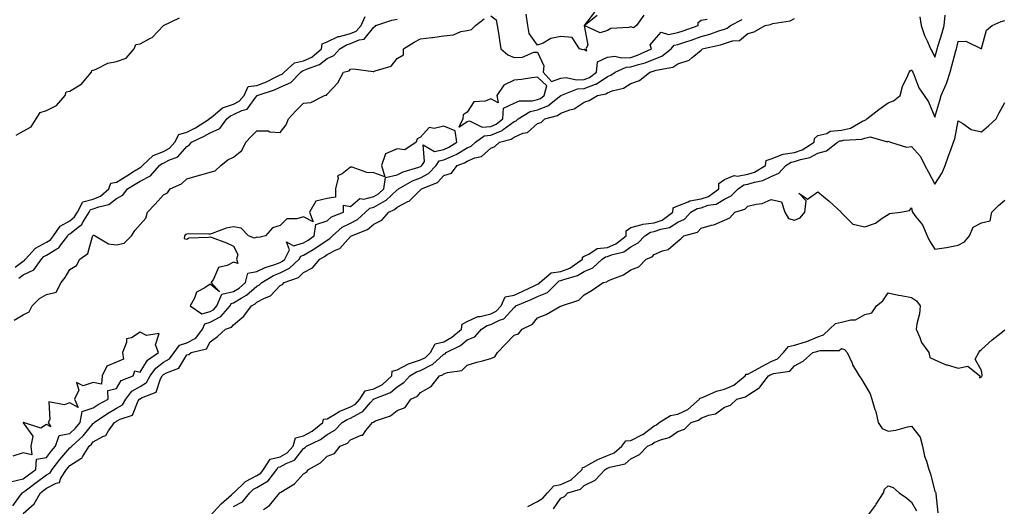
# Model space of a CAD drawing. Units: inches. Extents: x 934163 to 936803, y 7374458 to 7377098.
# Drawn here: x 934377 to 934798, y 7375636 to 7375844 of the extents above; entities that cross this region are included whole.
import ezdxf

# ---------------------------------------------------------------- set-up
doc = ezdxf.new("R2010")
doc.units = ezdxf.units.IN
doc.header["$MEASUREMENT"] = 0
doc.layers.add('Contour_93417374', color=7, linetype='Continuous', true_color=0x9009f9)

msp = doc.modelspace()

# ---------------------------------------------------------------- linework, layer by layer
at = {"layer": 'Contour_93417374'}
for points in [[(934622.42, 7375847.55, 3359), (934618.05, 7375841.92, 3359), (934619.62, 7375833.49, 3359), (934618.74, 7375831.92, 3359), (934619.11, 7375830.86, 3359), (934618.05, 7375831.55, 3359), (934617.61, 7375831.48, 3359), (934616.1, 7375831.92, 3359), (934612.86, 7375836.73, 3359), (934608.05, 7375837.16, 3359), (934603.75, 7375836.22, 3359), (934600.49, 7375834.36, 3359), (934598.05, 7375833.39, 3359), (934594.53, 7375838.4, 3359), (934593.93, 7375841.92, 3359), (934593.26, 7375846.72, 3359)], [(934373.61, 7375636.36, 3358), (934376.96, 7375640.83, 3358), (934377.81, 7375641.92, 3358), (934377.87, 7375642.1, 3358), (934378.05, 7375642.15, 3358), (934378.94, 7375642.81, 3358), (934383.65, 7375646.32, 3358), (934388.05, 7375649.61, 3358), (934389.56, 7375650.41, 3358), (934390.52, 7375651.92, 3358), (934393.78, 7375656.19, 3358), (934398.05, 7375661.15, 3358), (934398.52, 7375661.45, 3358), (934398.83, 7375661.92, 3358), (934403.67, 7375666.3, 3358), (934408.05, 7375671.52, 3358), (934408.31, 7375671.66, 3358), (934408.49, 7375671.92, 3358), (934414.09, 7375675.87, 3358), (934418.05, 7375678.07, 3358), (934420.49, 7375679.48, 3358), (934422.04, 7375681.92, 3358), (934424.59, 7375685.38, 3358), (934428.05, 7375687.42, 3358), (934430.81, 7375689.16, 3358), (934432.42, 7375691.92, 3358), (934434.78, 7375695.19, 3358), (934438.05, 7375697.73, 3358), (934440.7, 7375699.27, 3358), (934442.65, 7375701.92, 3358), (934444.88, 7375705.09, 3358), (934448.05, 7375706.01, 3358), (934451.94, 7375708.03, 3358), (934454.74, 7375711.92, 3358), (934455.74, 7375714.23, 3358), (934458.05, 7375714.97, 3358), (934462.62, 7375717.35, 3358), (934466.58, 7375721.92, 3358), (934467.02, 7375722.95, 3358), (934468.05, 7375723.18, 3358), (934471.29, 7375725.16, 3358), (934473.57, 7375726.4, 3358), (934478.05, 7375730.28, 3358), (934479.12, 7375730.85, 3358), (934480.15, 7375731.92, 3358), (934485.12, 7375734.85, 3358), (934488.05, 7375735.97, 3358), (934492.01, 7375737.96, 3358), (934496.17, 7375741.92, 3358), (934496.8, 7375743.17, 3358), (934498.05, 7375743.55, 3358), (934502.17, 7375746.04, 3358), (934503.29, 7375746.68, 3358), (934508.05, 7375750.02, 3358), (934509.3, 7375750.67, 3358), (934510.43, 7375751.92, 3358), (934514.47, 7375755.5, 3358), (934518.05, 7375757.32, 3358), (934521.1, 7375758.87, 3358), (934524.44, 7375761.92, 3358), (934526.32, 7375763.65, 3358), (934528.05, 7375764.08, 3358), (934533.05, 7375766.92, 3358), (934533.17, 7375767.04, 3358), (934538.05, 7375771.49, 3358), (934538.34, 7375771.63, 3358), (934538.62, 7375771.92, 3358), (934544.62, 7375775.35, 3358), (934548.05, 7375776.64, 3358), (934551.45, 7375778.52, 3358), (934554.67, 7375781.92, 3358), (934556.04, 7375783.93, 3358), (934558.05, 7375784.37, 3358), (934562.54, 7375786.41, 3358), (934563.27, 7375786.69, 3358), (934568.05, 7375789.52, 3358), (934569.73, 7375790.23, 3358), (934571.51, 7375791.92, 3358), (934575.29, 7375794.68, 3358), (934578.05, 7375794.89, 3358), (934583.01, 7375796.96, 3358), (934583.46, 7375797.33, 3358), (934588.05, 7375800.72, 3358), (934588.9, 7375801.07, 3358), (934589.81, 7375801.92, 3358), (934594.96, 7375805.01, 3358), (934598.05, 7375805.73, 3358), (934602.44, 7375807.53, 3358), (934608.04, 7375811.91, 3358), (934608.05, 7375811.92, 3358), (934615.22, 7375814.75, 3358), (934618.05, 7375814.94, 3358), (934622.86, 7375816.73, 3358), (934623.18, 7375816.79, 3358), (934628.05, 7375820.07, 3358), (934629.38, 7375820.59, 3358), (934631.29, 7375821.92, 3358), (934635.95, 7375824.02, 3358), (934638.05, 7375824.15, 3358), (934641.35, 7375825.22, 3358), (934644.08, 7375825.89, 3358), (934648.05, 7375827.5, 3358), (934651.27, 7375828.7, 3358), (934655.21, 7375831.92, 3358), (934656.59, 7375833.38, 3358), (934658.05, 7375833.69, 3358), (934660.73, 7375834.6, 3358), (934664.23, 7375835.74, 3358), (934668.05, 7375837.08, 3358), (934671.84, 7375838.13, 3358), (934675.7, 7375839.57, 3358), (934678.05, 7375840.32, 3358), (934679.25, 7375840.72, 3358), (934680.57, 7375841.92, 3358), (934685.58, 7375844.39, 3358)], [(934374.27, 7375715.7, 3359), (934378.05, 7375718.07, 3359), (934380.65, 7375719.32, 3359), (934381.98, 7375721.92, 3359), (934385, 7375724.97, 3359), (934388.05, 7375726.73, 3359), (934392.24, 7375727.73, 3359), (934394.33, 7375731.92, 3359), (934396.01, 7375733.96, 3359), (934398.05, 7375737.43, 3359), (934400.86, 7375739.11, 3359), (934402.29, 7375741.92, 3359), (934405.69, 7375744.28, 3359), (934407.7, 7375751.58, 3359), (934407.88, 7375751.92, 3359), (934407.98, 7375751.99, 3359), (934408.05, 7375752.14, 3359), (934408.31, 7375752.18, 3359), (934408.86, 7375751.92, 3359), (934414.51, 7375748.38, 3359), (934418.05, 7375747.94, 3359), (934421.25, 7375748.72, 3359), (934424.48, 7375751.92, 3359), (934425.78, 7375754.19, 3359), (934428.05, 7375756.72, 3359), (934430.57, 7375759.4, 3359), (934431.2, 7375761.92, 3359), (934434.59, 7375765.38, 3359), (934438.05, 7375769.37, 3359), (934439.76, 7375770.21, 3359), (934440.97, 7375771.92, 3359), (934445.83, 7375774.14, 3359), (934448.05, 7375776.28, 3359), (934452.51, 7375777.46, 3359), (934454.11, 7375777.98, 3359), (934458.05, 7375779.12, 3359), (934460.27, 7375779.7, 3359), (934462.67, 7375781.92, 3359), (934465.67, 7375784.3, 3359), (934468.05, 7375785.55, 3359), (934471.59, 7375788.38, 3359), (934473.37, 7375791.92, 3359), (934475.66, 7375794.31, 3359), (934478.05, 7375796.81, 3359), (934482.84, 7375796.71, 3359), (934483.62, 7375796.35, 3359), (934488.05, 7375796.09, 3359), (934490.56, 7375799.41, 3359), (934491.52, 7375801.92, 3359), (934494.67, 7375805.3, 3359), (934498.05, 7375808.59, 3359), (934501.09, 7375808.88, 3359), (934506.99, 7375811.92, 3359), (934507.87, 7375812.1, 3359), (934508.05, 7375812.5, 3359), (934512.62, 7375817.35, 3359), (934515.12, 7375821.92, 3359), (934517.51, 7375822.46, 3359), (934518.05, 7375823.11, 3359), (934519.43, 7375823.3, 3359), (934527.84, 7375822.13, 3359), (934528.05, 7375822.19, 3359), (934528.59, 7375822.46, 3359), (934535.5, 7375824.47, 3359), (934538.05, 7375827.68, 3359), (934540.73, 7375829.24, 3359), (934540.73, 7375831.92, 3359), (934545.28, 7375834.69, 3359), (934548.05, 7375836.19, 3359), (934552.88, 7375836.76, 3359), (934553.19, 7375836.78, 3359), (934558.05, 7375837.39, 3359), (934562.14, 7375837.83, 3359), (934565.35, 7375839.22, 3359), (934568.05, 7375839.74, 3359), (934569.85, 7375840.12, 3359), (934571.57, 7375841.92, 3359), (934575.29, 7375844.68, 3359)], [(934374.6, 7375738.47, 3361), (934378.05, 7375741.07, 3361), (934378.62, 7375741.35, 3361), (934379.04, 7375741.92, 3361), (934383.37, 7375746.6, 3361), (934388.05, 7375749.17, 3361), (934389.76, 7375750.21, 3361), (934391.08, 7375751.92, 3361), (934393.96, 7375756.01, 3361), (934398.05, 7375758.34, 3361), (934400.04, 7375759.93, 3361), (934401.28, 7375761.92, 3361), (934403.58, 7375766.4, 3361), (934408.05, 7375767.58, 3361), (934411.14, 7375768.83, 3361), (934414.76, 7375771.92, 3361), (934415.55, 7375774.42, 3361), (934418.05, 7375774.77, 3361), (934422.46, 7375777.5, 3361), (934425.75, 7375779.62, 3361), (934428.05, 7375781.09, 3361), (934428.61, 7375781.37, 3361), (934429.09, 7375781.92, 3361), (934433.68, 7375786.29, 3361), (934438.05, 7375787.93, 3361), (934440.65, 7375789.32, 3361), (934442.99, 7375791.92, 3361), (934444.72, 7375795.25, 3361), (934448.05, 7375796.21, 3361), (934451.84, 7375798.12, 3361), (934457.83, 7375801.92, 3361), (934457.83, 7375802.14, 3361), (934458.05, 7375802.19, 3361), (934459.25, 7375803.12, 3361), (934463.32, 7375806.65, 3361), (934468.05, 7375808.23, 3361), (934470.51, 7375809.46, 3361), (934472.58, 7375811.92, 3361), (934474.27, 7375815.7, 3361), (934478.05, 7375816.19, 3361), (934482.18, 7375817.79, 3361), (934485.76, 7375819.63, 3361), (934488.05, 7375820.7, 3361), (934488.91, 7375821.06, 3361), (934489.73, 7375821.92, 3361), (934494.09, 7375825.88, 3361), (934498.05, 7375826.67, 3361), (934501.6, 7375828.37, 3361), (934505.75, 7375831.92, 3361), (934505.96, 7375834.01, 3361), (934508.05, 7375834.91, 3361), (934512.81, 7375837.16, 3361), (934513.32, 7375837.19, 3361), (934518.05, 7375838.43, 3361), (934520.5, 7375839.47, 3361), (934522.68, 7375841.92, 3361), (934524.3, 7375845.67, 3361)], [(934375.06, 7375794.91, 3362), (934378.05, 7375796.64, 3362), (934381.47, 7375798.5, 3362), (934383.62, 7375801.92, 3362), (934385.33, 7375804.64, 3362), (934388.05, 7375805.54, 3362), (934392.32, 7375807.65, 3362), (934396.05, 7375811.92, 3362), (934396.47, 7375813.49, 3362), (934398.05, 7375813.7, 3362), (934402.87, 7375816.74, 3362), (934403.11, 7375816.86, 3362), (934403.48, 7375817.36, 3362), (934407.28, 7375821.92, 3362), (934407.38, 7375822.59, 3362), (934408.05, 7375822.75, 3362), (934409.29, 7375823.15, 3362), (934414.28, 7375825.69, 3362), (934418.05, 7375826.39, 3362), (934422.09, 7375827.88, 3362), (934425.58, 7375831.92, 3362), (934426.32, 7375833.65, 3362), (934428.05, 7375833.99, 3362), (934432.53, 7375836.4, 3362), (934433.28, 7375836.69, 3362), (934438.05, 7375841.92, 3362), (934444.9, 7375845.07, 3362)], [(934376.21, 7375733.75, 3360), (934378.05, 7375735.14, 3360), (934382.61, 7375737.36, 3360), (934385.9, 7375741.92, 3360), (934386.93, 7375743.04, 3360), (934388.05, 7375743.65, 3360), (934392.45, 7375746.33, 3360), (934393.28, 7375746.69, 3360), (934394.17, 7375748.04, 3360), (934397.16, 7375751.92, 3360), (934397.53, 7375752.44, 3360), (934398.05, 7375752.74, 3360), (934402.1, 7375755.97, 3360), (934403.22, 7375756.76, 3360), (934403.51, 7375757.38, 3360), (934406.33, 7375761.92, 3360), (934406.91, 7375763.06, 3360), (934408.05, 7375763.36, 3360), (934410.47, 7375764.33, 3360), (934414.71, 7375765.25, 3360), (934418.05, 7375767.86, 3360), (934420.75, 7375769.22, 3360), (934422.72, 7375771.92, 3360), (934426.02, 7375773.95, 3360), (934428.05, 7375775.24, 3360), (934432.49, 7375777.48, 3360), (934436.43, 7375781.92, 3360), (934437.26, 7375782.71, 3360), (934438.05, 7375783.01, 3360), (934440.4, 7375784.28, 3360), (934444.28, 7375785.69, 3360), (934448.05, 7375790.11, 3360), (934449.25, 7375790.72, 3360), (934450.1, 7375791.92, 3360), (934455.54, 7375794.43, 3360), (934458.05, 7375795.94, 3360), (934462.15, 7375797.82, 3360), (934465.17, 7375801.92, 3360), (934466.71, 7375803.26, 3360), (934468.05, 7375803.7, 3360), (934471.62, 7375805.49, 3360), (934473.88, 7375806.09, 3360), (934478.05, 7375811.77, 3360), (934478.15, 7375811.82, 3360), (934478.22, 7375811.92, 3360), (934485.62, 7375814.35, 3360), (934488.05, 7375815.48, 3360), (934492.57, 7375817.4, 3360), (934496.88, 7375821.92, 3360), (934497.49, 7375822.48, 3360), (934498.05, 7375822.59, 3360), (934499.33, 7375823.21, 3360), (934504.86, 7375825.11, 3360), (934508.05, 7375827.69, 3360), (934510.95, 7375829.03, 3360), (934513.56, 7375831.92, 3360), (934516.33, 7375833.64, 3360), (934518.05, 7375834.1, 3360), (934521.82, 7375835.69, 3360), (934523.98, 7375835.99, 3360), (934528.05, 7375841.07, 3360), (934528.58, 7375841.4, 3360), (934528.96, 7375841.92, 3360), (934535.79, 7375844.18, 3360), (934538.05, 7375844.55, 3360)], [(934378.05, 7375633.01, 3357), (934382.81, 7375637.17, 3357), (934385.47, 7375641.92, 3357), (934386.95, 7375643.02, 3357), (934388.05, 7375643.85, 3357), (934392.19, 7375646.06, 3357), (934393.61, 7375646.36, 3357), (934394.22, 7375648.09, 3357), (934396.65, 7375651.92, 3357), (934397.26, 7375652.71, 3357), (934398.05, 7375653.63, 3357), (934402.7, 7375656.57, 3357), (934403.19, 7375656.78, 3357), (934403.4, 7375657.27, 3357), (934406.36, 7375661.92, 3357), (934407.24, 7375662.72, 3357), (934408.05, 7375663.68, 3357), (934412.14, 7375666.01, 3357), (934413.49, 7375666.48, 3357), (934414.6, 7375668.47, 3357), (934417.09, 7375671.92, 3357), (934417.65, 7375672.32, 3357), (934418.05, 7375672.54, 3357), (934419.51, 7375673.38, 3357), (934424.89, 7375675.09, 3357), (934427.33, 7375681.2, 3357), (934427.79, 7375681.92, 3357), (934427.9, 7375682.07, 3357), (934428.05, 7375682.16, 3357), (934428.69, 7375682.56, 3357), (934434.99, 7375684.98, 3357), (934436.8, 7375690.67, 3357), (934437.53, 7375691.92, 3357), (934437.75, 7375692.22, 3357), (934438.05, 7375692.46, 3357), (934439.34, 7375693.21, 3357), (934444.71, 7375695.26, 3357), (934448.05, 7375700.88, 3357), (934448.87, 7375701.1, 3357), (934449.99, 7375701.92, 3357), (934456.47, 7375703.49, 3357), (934458.05, 7375706.53, 3357), (934461.17, 7375708.8, 3357), (934464.69, 7375711.92, 3357), (934467.23, 7375712.74, 3357), (934468.05, 7375713.77, 3357), (934472.52, 7375717.45, 3357), (934475.75, 7375721.92, 3357), (934477.24, 7375722.73, 3357), (934478.05, 7375723.43, 3357), (934481.3, 7375725.17, 3357), (934483.83, 7375726.14, 3357), (934488.05, 7375730.57, 3357), (934488.95, 7375731.02, 3357), (934489.71, 7375731.92, 3357), (934495.89, 7375734.09, 3357), (934498.05, 7375736.1, 3357), (934501.85, 7375738.12, 3357), (934505, 7375741.92, 3357), (934506.94, 7375743.03, 3357), (934508.05, 7375743.81, 3357), (934511.97, 7375745.84, 3357), (934513.59, 7375746.38, 3357), (934518.05, 7375751.6, 3357), (934518.26, 7375751.71, 3357), (934518.47, 7375751.92, 3357), (934525.43, 7375754.54, 3357), (934528.05, 7375756.84, 3357), (934531.45, 7375758.52, 3357), (934534.44, 7375761.92, 3357), (934536.9, 7375763.07, 3357), (934538.05, 7375764.12, 3357), (934542.63, 7375766.5, 3357), (934543.25, 7375766.72, 3357), (934548.05, 7375771.58, 3357), (934548.27, 7375771.7, 3357), (934548.43, 7375771.92, 3357), (934555.27, 7375774.7, 3357), (934558.05, 7375777.72, 3357), (934561.32, 7375778.65, 3357), (934563.77, 7375781.92, 3357), (934566.86, 7375783.11, 3357), (934568.05, 7375783.81, 3357), (934571.32, 7375785.19, 3357), (934574.19, 7375785.78, 3357), (934578.05, 7375789.35, 3357), (934579.9, 7375790.07, 3357), (934581.82, 7375791.92, 3357), (934586.77, 7375793.2, 3357), (934588.05, 7375794.14, 3357), (934591.84, 7375795.71, 3357), (934593.86, 7375796.11, 3357), (934598.05, 7375799.9, 3357), (934599.66, 7375800.31, 3357), (934601.19, 7375801.92, 3357), (934606.67, 7375803.3, 3357), (934608.05, 7375804.27, 3357), (934611.91, 7375805.78, 3357), (934613.76, 7375806.21, 3357), (934618.05, 7375809.06, 3357), (934620.17, 7375809.8, 3357), (934623.7, 7375811.92, 3357), (934627.35, 7375812.63, 3357), (934628.05, 7375813.1, 3357), (934629.97, 7375813.84, 3357), (934634.91, 7375815.06, 3357), (934638.05, 7375816.98, 3357), (934641.7, 7375818.27, 3357), (934646.15, 7375821.92, 3357), (934647.67, 7375822.3, 3357), (934648.05, 7375822.45, 3357), (934648.89, 7375822.76, 3357), (934655.99, 7375823.97, 3357), (934658.05, 7375825.47, 3357), (934663, 7375826.97, 3357), (934664.31, 7375828.18, 3357), (934668.05, 7375831.34, 3357), (934668.34, 7375831.63, 3357), (934668.59, 7375831.92, 3357), (934676.34, 7375833.63, 3357), (934678.05, 7375834.18, 3357), (934681.43, 7375835.3, 3357), (934684.55, 7375835.42, 3357), (934688.05, 7375838.36, 3357), (934690.78, 7375839.19, 3357), (934695.53, 7375841.92, 3357), (934697.73, 7375842.24, 3357), (934698.05, 7375842.41, 3357), (934698.78, 7375842.65, 3357), (934706.17, 7375843.8, 3357), (934708.05, 7375844.81, 3357)], [(934458.05, 7375632.04, 3356), (934462.78, 7375637.2, 3356), (934467.21, 7375641.07, 3356), (934468.05, 7375641.82, 3356), (934468.11, 7375641.86, 3356), (934468.16, 7375641.92, 3356), (934473.19, 7375646.78, 3356), (934478.05, 7375649.31, 3356), (934479.68, 7375650.29, 3356), (934480.92, 7375651.92, 3356), (934483.72, 7375656.24, 3356), (934488.05, 7375657.29, 3356), (934491.02, 7375658.95, 3356), (934493.54, 7375661.92, 3356), (934494.52, 7375665.44, 3356), (934498.05, 7375666.33, 3356), (934501.66, 7375668.31, 3356), (934506.32, 7375671.92, 3356), (934506.61, 7375673.36, 3356), (934508.05, 7375673.55, 3356), (934511.96, 7375675.82, 3356), (934513.27, 7375676.7, 3356), (934518.05, 7375678.62, 3356), (934520.17, 7375679.8, 3356), (934522.09, 7375681.92, 3356), (934524.38, 7375685.59, 3356), (934528.05, 7375686.34, 3356), (934531.74, 7375688.23, 3356), (934535.8, 7375691.92, 3356), (934535.96, 7375694.01, 3356), (934538.05, 7375694.58, 3356), (934542.86, 7375697.1, 3356), (934543.32, 7375697.19, 3356), (934548.05, 7375698.77, 3356), (934550.15, 7375699.81, 3356), (934552.38, 7375701.92, 3356), (934554.36, 7375705.61, 3356), (934558.05, 7375706.51, 3356), (934561.5, 7375708.47, 3356), (934565.57, 7375711.92, 3356), (934565.89, 7375714.08, 3356), (934568.05, 7375715.23, 3356), (934572.58, 7375717.39, 3356), (934573.5, 7375717.38, 3356), (934578.05, 7375718.45, 3356), (934580.37, 7375719.6, 3356), (934582.52, 7375721.92, 3356), (934584.22, 7375725.75, 3356), (934588.05, 7375726.5, 3356), (934591.82, 7375728.15, 3356), (934596.61, 7375730.48, 3356), (934598.05, 7375731.16, 3356), (934598.59, 7375731.38, 3356), (934599.13, 7375731.92, 3356), (934603.93, 7375736.04, 3356), (934608.05, 7375736.53, 3356), (934611.89, 7375738.08, 3356), (934617.4, 7375741.92, 3356), (934617.3, 7375742.67, 3356), (934618.05, 7375743.2, 3356), (934620.07, 7375743.94, 3356), (934623.56, 7375746.41, 3356), (934628.05, 7375746.91, 3356), (934631.6, 7375748.37, 3356), (934636.04, 7375751.92, 3356), (934635.99, 7375753.98, 3356), (934638.05, 7375755.4, 3356), (934642.89, 7375756.77, 3356), (934643.08, 7375756.88, 3356), (934648.05, 7375757.36, 3356), (934651.37, 7375758.6, 3356), (934655.94, 7375761.92, 3356), (934656.13, 7375763.84, 3356), (934658.05, 7375764.63, 3356), (934662.49, 7375766.36, 3356), (934663.18, 7375766.79, 3356), (934668.05, 7375767.65, 3356), (934671.23, 7375768.74, 3356), (934675.66, 7375771.92, 3356), (934675.69, 7375774.29, 3356), (934678.05, 7375775.91, 3356), (934682.25, 7375777.72, 3356), (934683.57, 7375777.44, 3356), (934688.05, 7375778.18, 3356), (934690.88, 7375779.09, 3356), (934695.55, 7375781.92, 3356), (934695.92, 7375784.05, 3356), (934698.05, 7375784.87, 3356), (934702.74, 7375786.61, 3356), (934703.12, 7375786.85, 3356), (934708.05, 7375787.58, 3356), (934711.27, 7375788.7, 3356), (934716.4, 7375791.92, 3356), (934716.53, 7375793.44, 3356), (934718.05, 7375794.77, 3356), (934721.81, 7375795.68, 3356), (934723.34, 7375796.63, 3356), (934728.05, 7375797.01, 3356), (934731.98, 7375797.99, 3356), (934737.1, 7375800.97, 3356), (934738.05, 7375801.38, 3356), (934738.49, 7375801.48, 3356), (934738.95, 7375801.92, 3356), (934744.12, 7375805.85, 3356), (934748.05, 7375808.79, 3356), (934750.42, 7375809.55, 3356), (934753.19, 7375811.92, 3356), (934754.27, 7375815.7, 3356), (934756.52, 7375820.39, 3356), (934757.11, 7375821.92, 3356), (934757.54, 7375822.43, 3356), (934758.05, 7375822.86, 3356), (934758.41, 7375822.28, 3356), (934758.58, 7375821.92, 3356), (934759.07, 7375820.9, 3356), (934761.27, 7375815.14, 3356), (934763.55, 7375811.92, 3356), (934765.3, 7375809.17, 3356), (934768.05, 7375802.6, 3356), (934770.13, 7375809.83, 3356), (934770.82, 7375811.92, 3356), (934772.84, 7375816.72, 3356), (934772.98, 7375816.99, 3356), (934774.56, 7375821.92, 3356), (934775.33, 7375824.64, 3356), (934777.08, 7375830.95, 3356), (934777.35, 7375831.92, 3356), (934777.5, 7375832.47, 3356), (934778.05, 7375835, 3356), (934781.33, 7375835.2, 3356), (934787.99, 7375831.92, 3356), (934788.05, 7375831.91, 3356), (934788.07, 7375831.94, 3356), (934790.09, 7375839.88, 3356), (934792.54, 7375841.92, 3356), (934796.41, 7375843.56, 3356), (934798.05, 7375843.95, 3356)], [(934578.05, 7375846.02, 3359), (934580.42, 7375844.29, 3359), (934580.86, 7375841.92, 3359), (934581.36, 7375838.61, 3359), (934581.76, 7375835.63, 3359), (934582.34, 7375831.92, 3359), (934585.41, 7375829.28, 3359), (934588.05, 7375828.2, 3359), (934591.72, 7375828.25, 3359), (934596.53, 7375830.4, 3359), (934598.05, 7375830.44, 3359), (934600.75, 7375824.62, 3359), (934600.47, 7375821.92, 3359), (934604.06, 7375817.93, 3359), (934608.05, 7375819.28, 3359), (934610.4, 7375819.57, 3359), (934614.71, 7375818.59, 3359), (934618.05, 7375818.8, 3359), (934620.32, 7375819.65, 3359), (934623.28, 7375821.92, 3359), (934623.72, 7375826.25, 3359), (934628.05, 7375828.32, 3359), (934631.22, 7375828.75, 3359), (934634.08, 7375827.95, 3359), (934638.05, 7375828.2, 3359), (934640.87, 7375829.11, 3359), (934646.86, 7375831.92, 3359), (934646.33, 7375833.64, 3359), (934648.05, 7375835.51, 3359), (934650.96, 7375839.01, 3359), (934654.09, 7375837.96, 3359), (934658.05, 7375838.8, 3359), (934660.38, 7375839.59, 3359), (934666.86, 7375841.92, 3359), (934666.83, 7375843.14, 3359), (934668.05, 7375844.15, 3359), (934670.65, 7375844.52, 3359)], [(934643.63, 7375846.34, 3359), (934640.38, 7375841.92, 3359), (934639.16, 7375840.81, 3359), (934638.05, 7375841.23, 3359), (934637.1, 7375840.97, 3359), (934629.46, 7375840.51, 3359), (934628.05, 7375839.77, 3359), (934624.92, 7375838.78, 3359), (934618.05, 7375841.92, 3359), (934623.66, 7375846.31, 3359)], [(934761.67, 7375845.54, 3357), (934762.21, 7375841.92, 3357), (934763.68, 7375837.55, 3357), (934764.92, 7375835.05, 3357), (934766.26, 7375831.92, 3357), (934766.91, 7375830.78, 3357), (934768.05, 7375828.24, 3357), (934768.87, 7375831.11, 3357), (934769.09, 7375831.92, 3357), (934769.49, 7375833.36, 3357), (934771.18, 7375838.78, 3357), (934771.98, 7375841.92, 3357), (934772.4, 7375846.26, 3357)], [(934468.05, 7375635.99, 3355), (934471.94, 7375638.03, 3355), (934475.06, 7375641.92, 3355), (934476.58, 7375643.39, 3355), (934478.05, 7375644.15, 3355), (934482.89, 7375647.08, 3355), (934486.57, 7375651.92, 3355), (934487.16, 7375652.82, 3355), (934488.05, 7375653.03, 3355), (934490.57, 7375654.44, 3355), (934494.15, 7375655.82, 3355), (934498.05, 7375660.86, 3355), (934498.7, 7375661.27, 3355), (934499.33, 7375661.92, 3355), (934505.22, 7375664.74, 3355), (934508.05, 7375666.83, 3355), (934511.34, 7375668.63, 3355), (934514.55, 7375671.92, 3355), (934516.66, 7375673.31, 3355), (934518.05, 7375673.87, 3355), (934522.45, 7375676.32, 3355), (934523.3, 7375676.67, 3355), (934526.61, 7375680.48, 3355), (934527.92, 7375681.92, 3355), (934527.97, 7375682, 3355), (934528.05, 7375682.02, 3355), (934528.25, 7375682.12, 3355), (934535.19, 7375684.78, 3355), (934538.05, 7375687.29, 3355), (934540.94, 7375689.03, 3355), (934543.49, 7375691.92, 3355), (934546.29, 7375693.68, 3355), (934548.05, 7375694.27, 3355), (934552.71, 7375696.59, 3355), (934553.22, 7375696.76, 3355), (934558.05, 7375701.23, 3355), (934558.55, 7375701.42, 3355), (934559.04, 7375701.92, 3355), (934565.09, 7375704.88, 3355), (934568.05, 7375707.3, 3355), (934571.3, 7375708.68, 3355), (934574.08, 7375711.92, 3355), (934576.48, 7375713.49, 3355), (934578.05, 7375713.86, 3355), (934581.88, 7375715.75, 3355), (934583.68, 7375716.28, 3355), (934588.05, 7375721.24, 3355), (934588.47, 7375721.5, 3355), (934588.83, 7375721.92, 3355), (934595.34, 7375724.64, 3355), (934598.05, 7375725.91, 3355), (934602.3, 7375727.67, 3355), (934606.58, 7375731.92, 3355), (934607.37, 7375732.6, 3355), (934608.05, 7375732.68, 3355), (934609.32, 7375733.19, 3355), (934615.15, 7375734.82, 3355), (934618.05, 7375736.61, 3355), (934621.8, 7375738.17, 3355), (934625.8, 7375741.92, 3355), (934627.12, 7375742.85, 3355), (934628.05, 7375742.95, 3355), (934629.8, 7375743.67, 3355), (934635.01, 7375744.96, 3355), (934638.05, 7375747.16, 3355), (934641.16, 7375748.82, 3355), (934644, 7375751.92, 3355), (934646.48, 7375753.49, 3355), (934648.05, 7375753.64, 3355), (934650.8, 7375754.67, 3355), (934654.51, 7375755.46, 3355), (934658.05, 7375757.7, 3355), (934660.92, 7375759.05, 3355), (934663.67, 7375761.92, 3355), (934666.38, 7375763.59, 3355), (934668.05, 7375763.89, 3355), (934671.04, 7375764.91, 3355), (934674.51, 7375765.45, 3355), (934678.05, 7375767.6, 3355), (934680.96, 7375769.01, 3355), (934683.87, 7375771.92, 3355), (934686.35, 7375773.62, 3355), (934688.05, 7375773.9, 3355), (934690.97, 7375774.84, 3355), (934694.5, 7375775.47, 3355), (934698.05, 7375777.24, 3355), (934701.31, 7375778.66, 3355), (934704.33, 7375781.92, 3355), (934706.59, 7375783.38, 3355), (934708.05, 7375783.59, 3355), (934710.61, 7375784.48, 3355), (934714.63, 7375785.34, 3355), (934718.05, 7375787.16, 3355), (934721.76, 7375788.22, 3355), (934726.48, 7375791.92, 3355), (934727.45, 7375792.52, 3355), (934728.05, 7375792.57, 3355), (934728.91, 7375792.78, 3355), (934736.8, 7375793.17, 3355), (934738.05, 7375793.71, 3355), (934740.34, 7375794.21, 3355), (934747.84, 7375792.13, 3355), (934748.05, 7375792.32, 3355), (934748.41, 7375792.27, 3355), (934749.05, 7375791.92, 3355), (934755.92, 7375789.78, 3355), (934758.05, 7375790.04, 3355), (934761.89, 7375785.76, 3355), (934763.79, 7375781.92, 3355), (934765.29, 7375779.16, 3355), (934768.05, 7375773.95, 3355), (934771.13, 7375778.85, 3355), (934772.42, 7375781.92, 3355), (934773.83, 7375786.14, 3355), (934774.84, 7375788.71, 3355), (934776.01, 7375791.92, 3355), (934776.59, 7375793.38, 3355), (934778.05, 7375801, 3355), (934780.07, 7375799.9, 3355), (934783.52, 7375797.39, 3355), (934788.05, 7375796.35, 3355), (934791.04, 7375798.93, 3355), (934794.28, 7375801.92, 3355), (934795.55, 7375804.42, 3355), (934798.05, 7375808.95, 3355)], [(934480.83, 7375634.7, 3354), (934483.48, 7375636.49, 3354), (934487.21, 7375641.09, 3354), (934487.93, 7375641.92, 3354), (934488.01, 7375641.96, 3354), (934488.05, 7375642.02, 3354), (934488.35, 7375642.22, 3354), (934494.19, 7375645.78, 3354), (934498.05, 7375649.96, 3354), (934499.28, 7375650.69, 3354), (934500.15, 7375651.92, 3354), (934505.29, 7375654.68, 3354), (934508.05, 7375657.58, 3354), (934511.23, 7375658.74, 3354), (934513.67, 7375661.92, 3354), (934516.78, 7375663.19, 3354), (934518.05, 7375664.51, 3354), (934522.63, 7375666.5, 3354), (934523.38, 7375666.59, 3354), (934524.69, 7375668.56, 3354), (934527.43, 7375671.92, 3354), (934527.87, 7375672.1, 3354), (934528.05, 7375672.3, 3354), (934528.78, 7375672.65, 3354), (934535.18, 7375674.79, 3354), (934538.05, 7375677.18, 3354), (934541.53, 7375678.44, 3354), (934543.93, 7375681.92, 3354), (934546.74, 7375683.23, 3354), (934548.05, 7375684.8, 3354), (934552.65, 7375687.32, 3354), (934556.19, 7375691.92, 3354), (934557.58, 7375692.39, 3354), (934558.05, 7375692.83, 3354), (934559.55, 7375693.43, 3354), (934565.72, 7375694.25, 3354), (934568.05, 7375696.58, 3354), (934572.13, 7375697.84, 3354), (934574.51, 7375698.38, 3354), (934578.05, 7375699.35, 3354), (934579.83, 7375700.14, 3354), (934580.97, 7375701.92, 3354), (934584.42, 7375705.55, 3354), (934588.05, 7375709.29, 3354), (934589.98, 7375709.98, 3354), (934591.49, 7375711.92, 3354), (934595.9, 7375714.07, 3354), (934598.05, 7375716.76, 3354), (934601.82, 7375718.15, 3354), (934607.69, 7375721.56, 3354), (934608.05, 7375721.74, 3354), (934608.18, 7375721.79, 3354), (934608.37, 7375721.92, 3354), (934615.71, 7375724.26, 3354), (934618.05, 7375726.65, 3354), (934621.43, 7375728.54, 3354), (934626.16, 7375731.92, 3354), (934627.73, 7375732.24, 3354), (934628.05, 7375732.52, 3354), (934629.18, 7375733.05, 3354), (934634.81, 7375735.16, 3354), (934638.05, 7375737.34, 3354), (934641.45, 7375738.52, 3354), (934644.63, 7375741.92, 3354), (934647.14, 7375742.83, 3354), (934648.05, 7375743.88, 3354), (934651.57, 7375745.44, 3354), (934653.91, 7375746.06, 3354), (934658.05, 7375749.62, 3354), (934659.42, 7375750.55, 3354), (934660.65, 7375751.92, 3354), (934666.5, 7375753.47, 3354), (934668.05, 7375755.12, 3354), (934672.53, 7375756.4, 3354), (934673.45, 7375756.52, 3354), (934678.05, 7375758.56, 3354), (934680.39, 7375759.58, 3354), (934682.55, 7375761.92, 3354), (934686.77, 7375763.21, 3354), (934688.05, 7375764.49, 3354), (934691.6, 7375765.47, 3354), (934694.25, 7375765.72, 3354), (934698.05, 7375767.46, 3354), (934702.48, 7375766.35, 3354), (934703.95, 7375761.92, 3354), (934705.43, 7375759.3, 3354), (934708.05, 7375758.61, 3354), (934710.4, 7375759.57, 3354), (934712.46, 7375761.92, 3354), (934712.94, 7375766.81, 3354), (934709.92, 7375770.05, 3354), (934713.62, 7375767.49, 3354), (934718.05, 7375770.74, 3354), (934722.88, 7375766.75, 3354), (934727.96, 7375761.92, 3354), (934727.99, 7375761.86, 3354), (934728.05, 7375761.74, 3354), (934733.03, 7375756.9, 3354), (934733.06, 7375756.91, 3354), (934738.05, 7375755.77, 3354), (934742.65, 7375757.31, 3354), (934745.55, 7375759.42, 3354), (934748.05, 7375760.96, 3354), (934748.63, 7375761.34, 3354), (934753.29, 7375761.92, 3354), (934757.26, 7375762.71, 3354), (934758.05, 7375763.9, 3354), (934758.34, 7375762.21, 3354), (934758.55, 7375761.92, 3354), (934759.98, 7375759.99, 3354), (934762.73, 7375756.61, 3354), (934764.72, 7375751.92, 3354), (934765.8, 7375749.67, 3354), (934768.05, 7375746.13, 3354), (934773.04, 7375746.91, 3354), (934773.06, 7375746.91, 3354), (934778.05, 7375747.83, 3354), (934780.71, 7375749.26, 3354), (934782.94, 7375751.92, 3354), (934784.49, 7375755.49, 3354), (934788.05, 7375757.35, 3354), (934791.65, 7375758.32, 3354), (934792.42, 7375761.92, 3354), (934795.21, 7375764.76, 3354), (934798.05, 7375767.13, 3354)], [(934593.94, 7375636.02, 3353), (934598.05, 7375638.24, 3353), (934600.41, 7375639.56, 3353), (934602.31, 7375641.92, 3353), (934605.11, 7375644.86, 3353), (934608.05, 7375645.45, 3353), (934612.46, 7375647.51, 3353), (934617.15, 7375651.92, 3353), (934617.29, 7375652.68, 3353), (934618.05, 7375652.91, 3353), (934620.09, 7375653.95, 3353), (934623.89, 7375656.08, 3353), (934628.05, 7375657.84, 3353), (934630.92, 7375659.05, 3353), (934634.15, 7375661.92, 3353), (934635.88, 7375664.1, 3353), (934638.05, 7375664.31, 3353), (934642.97, 7375666.84, 3353), (934643.08, 7375666.89, 3353), (934648.05, 7375670.59, 3353), (934648.99, 7375670.98, 3353), (934650.13, 7375671.92, 3353), (934655.01, 7375674.96, 3353), (934658.05, 7375675.58, 3353), (934662.36, 7375677.61, 3353), (934667.42, 7375681.92, 3353), (934667.57, 7375682.4, 3353), (934668.05, 7375682.54, 3353), (934669, 7375682.87, 3353), (934674.59, 7375685.38, 3353), (934678.05, 7375686.28, 3353), (934682.01, 7375687.96, 3353), (934686.9, 7375691.92, 3353), (934687.35, 7375692.62, 3353), (934688.05, 7375692.68, 3353), (934689.69, 7375693.55, 3353), (934694.05, 7375695.93, 3353), (934698.05, 7375698.02, 3353), (934700.8, 7375699.17, 3353), (934703.29, 7375701.92, 3353), (934705.42, 7375704.55, 3353), (934708.05, 7375705.02, 3353), (934712.66, 7375706.53, 3353), (934713.29, 7375706.68, 3353), (934718.05, 7375708.67, 3353), (934720.49, 7375709.48, 3353), (934722.92, 7375711.92, 3353), (934725.62, 7375714.35, 3353), (934728.05, 7375714.89, 3353), (934732.07, 7375715.94, 3353), (934734.04, 7375715.93, 3353), (934738.05, 7375718.15, 3353), (934741.06, 7375718.91, 3353), (934743.1, 7375721.92, 3353), (934745.86, 7375724.11, 3353), (934748.05, 7375727.42, 3353), (934752.57, 7375726.43, 3353), (934753.71, 7375726.26, 3353), (934758.05, 7375725.42, 3353), (934760.14, 7375724.01, 3353), (934761.84, 7375721.92, 3353), (934761.53, 7375718.44, 3353), (934760.36, 7375714.23, 3353), (934760.07, 7375711.92, 3353), (934761.69, 7375708.28, 3353), (934762.33, 7375706.2, 3353), (934765.49, 7375701.92, 3353), (934765.86, 7375699.73, 3353), (934768.05, 7375698.84, 3353), (934772.84, 7375696.71, 3353), (934773.35, 7375696.62, 3353), (934778.05, 7375695.2, 3353), (934782.17, 7375696.04, 3353), (934787.29, 7375691.92, 3353), (934787.19, 7375691.06, 3353), (934788.05, 7375691.55, 3353), (934788.22, 7375691.75, 3353), (934788.32, 7375691.92, 3353), (934788.34, 7375692.21, 3353), (934788.05, 7375694.22, 3353), (934785.24, 7375699.11, 3353), (934786.87, 7375701.92, 3353), (934787.29, 7375702.68, 3353), (934788.05, 7375703.27, 3353), (934792.64, 7375707.33, 3353), (934796.43, 7375710.3, 3353), (934798.05, 7375711.59, 3353)], [(934373.26, 7375646.72, 3359), (934378.05, 7375647.89, 3359), (934380.36, 7375649.61, 3359), (934383.45, 7375651.92, 3359), (934383.74, 7375656.23, 3359), (934388.05, 7375657.05, 3359), (934390.14, 7375659.83, 3359), (934391.93, 7375661.92, 3359), (934393.52, 7375666.45, 3359), (934398.05, 7375667.33, 3359), (934400.44, 7375669.53, 3359), (934402.5, 7375671.92, 3359), (934403.33, 7375676.64, 3359), (934408.05, 7375678.29, 3359), (934410.22, 7375679.75, 3359), (934414.45, 7375681.92, 3359), (934414.23, 7375685.74, 3359), (934418.05, 7375686.55, 3359), (934420.04, 7375689.94, 3359), (934425.13, 7375691.92, 3359), (934425.84, 7375694.13, 3359), (934428.05, 7375693.49, 3359), (934431.31, 7375698.66, 3359), (934435.97, 7375701.92, 3359), (934434.69, 7375705.28, 3359), (934436.26, 7375710.13, 3359), (934430.8, 7375709.16, 3359), (934428.05, 7375710.57, 3359), (934424.37, 7375708.24, 3359), (934422.25, 7375707.71, 3359), (934422.31, 7375706.18, 3359), (934420.49, 7375701.92, 3359), (934420.94, 7375699.03, 3359), (934418.05, 7375697.74, 3359), (934413.85, 7375696.13, 3359), (934411.82, 7375691.92, 3359), (934411.53, 7375688.44, 3359), (934408.05, 7375689.09, 3359), (934403.79, 7375687.66, 3359), (934400.9, 7375689.07, 3359), (934401.94, 7375685.81, 3359), (934399.99, 7375681.92, 3359), (934401.56, 7375678.41, 3359), (934398.05, 7375680.46, 3359), (934395.59, 7375679.47, 3359), (934389.09, 7375680.88, 3359), (934389.45, 7375673.32, 3359), (934388.7, 7375671.92, 3359), (934389.84, 7375670.13, 3359), (934388.05, 7375671.07, 3359), (934385.66, 7375669.53, 3359), (934378.19, 7375671.92, 3359), (934378.1, 7375671.98, 3359), (934378.05, 7375671.96, 3359), (934378.03, 7375671.94, 3359), (934378.02, 7375671.92, 3359), (934378.03, 7375671.9, 3359), (934378.05, 7375671.89, 3359), (934382.21, 7375666.09, 3359), (934381.4, 7375661.92, 3359), (934381.8, 7375658.18, 3359), (934378.05, 7375659.02, 3359), (934373.71, 7375657.58, 3359)], [(934604.89, 7375635.08, 3352), (934608.05, 7375639.58, 3352), (934609.62, 7375640.35, 3352), (934611, 7375641.92, 3352), (934616.45, 7375643.52, 3352), (934618.05, 7375644.97, 3352), (934622.7, 7375647.27, 3352), (934627.01, 7375651.92, 3352), (934627.68, 7375652.29, 3352), (934628.05, 7375652.45, 3352), (934628.97, 7375652.84, 3352), (934635.61, 7375654.36, 3352), (934638.05, 7375656.4, 3352), (934641.71, 7375658.26, 3352), (934645.17, 7375661.92, 3352), (934647.19, 7375662.78, 3352), (934648.05, 7375663.42, 3352), (934650.64, 7375664.51, 3352), (934654.46, 7375665.51, 3352), (934658.05, 7375668.18, 3352), (934660.91, 7375669.06, 3352), (934663.77, 7375671.92, 3352), (934666.98, 7375673, 3352), (934668.05, 7375673.86, 3352), (934671.24, 7375675.11, 3352), (934674.23, 7375675.74, 3352), (934678.05, 7375678.54, 3352), (934680.57, 7375679.4, 3352), (934683.31, 7375681.92, 3352), (934687.03, 7375682.94, 3352), (934688.05, 7375683.69, 3352), (934692.93, 7375686.8, 3352), (934693.09, 7375686.88, 3352), (934693.25, 7375687.12, 3352), (934696.96, 7375691.92, 3352), (934697.66, 7375692.31, 3352), (934698.05, 7375692.51, 3352), (934699.06, 7375692.93, 3352), (934706.07, 7375693.9, 3352), (934708.05, 7375696.27, 3352), (934711.75, 7375698.22, 3352), (934715.93, 7375701.92, 3352), (934717.63, 7375702.34, 3352), (934718.05, 7375702.51, 3352), (934718.94, 7375702.81, 3352), (934727.18, 7375702.8, 3352), (934728.05, 7375703.67, 3352), (934729.34, 7375703.21, 3352), (934730.55, 7375701.92, 3352), (934732.62, 7375697.36, 3352), (934732.85, 7375696.72, 3352), (934735.68, 7375691.92, 3352), (934736.64, 7375690.51, 3352), (934738.05, 7375688.09, 3352), (934740.34, 7375684.21, 3352), (934741.16, 7375681.92, 3352), (934742.45, 7375677.52, 3352), (934742.82, 7375676.69, 3352), (934743.74, 7375671.92, 3352), (934745.57, 7375669.44, 3352), (934748.05, 7375668.32, 3352), (934751.32, 7375668.65, 3352), (934756.3, 7375670.17, 3352), (934758.05, 7375670.42, 3352), (934761.8, 7375665.67, 3352), (934762.84, 7375661.92, 3352), (934763.69, 7375657.56, 3352), (934764.48, 7375655.49, 3352), (934765.43, 7375651.92, 3352), (934766.2, 7375650.07, 3352), (934768.05, 7375642.5, 3352), (934768.29, 7375642.16, 3352), (934768.42, 7375641.92, 3352), (934768.46, 7375641.51, 3352), (934769.39, 7375633.26, 3352)], [(934739.23, 7375631.92, 3351), (934742.63, 7375636.5, 3351), (934742.99, 7375636.98, 3351), (934746.15, 7375641.92, 3351), (934746.5, 7375643.47, 3351), (934748.05, 7375644.87, 3351), (934750.26, 7375644.13, 3351), (934752.84, 7375641.92, 3351), (934755.86, 7375639.73, 3351), (934758.05, 7375637.93, 3351), (934760.25, 7375634.12, 3351)]]:
    msp.add_polyline3d(points, dxfattribs=at)
for points in [[(934578.05, 7375798.62, 3359), (934580.37, 7375799.59, 3359), (934583.25, 7375801.92, 3359), (934583.51, 7375806.45, 3359), (934588.05, 7375808.58, 3359), (934590.38, 7375809.59, 3359), (934595.76, 7375809.63, 3359), (934598.05, 7375810.17, 3359), (934599.3, 7375810.68, 3359), (934600.88, 7375811.92, 3359), (934602.12, 7375815.99, 3359), (934598.05, 7375819.68, 3359), (934595.61, 7375819.48, 3359), (934591.24, 7375818.73, 3359), (934588.05, 7375818.52, 3359), (934583.62, 7375816.35, 3359), (934580.62, 7375811.92, 3359), (934581.19, 7375808.78, 3359), (934578.05, 7375810.54, 3359), (934575.67, 7375809.54, 3359), (934570.84, 7375809.13, 3359), (934568.05, 7375804.73, 3359), (934566.33, 7375803.64, 3359), (934566.18, 7375801.92, 3359), (934564.42, 7375798.29, 3359), (934568.05, 7375800.75, 3359), (934568.94, 7375801.03, 3359), (934574.48, 7375798.35, 3359)], [(934458.05, 7375719.54, 3359), (934459.62, 7375720.35, 3359), (934460.97, 7375721.92, 3359), (934463.08, 7375726.89, 3359), (934468.05, 7375728, 3359), (934470.49, 7375729.48, 3359), (934473.22, 7375731.92, 3359), (934474.11, 7375735.86, 3359), (934478.05, 7375736.53, 3359), (934481.6, 7375738.37, 3359), (934485.7, 7375739.57, 3359), (934488.05, 7375740.47, 3359), (934489.02, 7375740.95, 3359), (934490.03, 7375741.92, 3359), (934492.05, 7375745.92, 3359), (934490.75, 7375749.22, 3359), (934493.67, 7375747.54, 3359), (934498.05, 7375748.89, 3359), (934499.94, 7375750.03, 3359), (934502.54, 7375751.92, 3359), (934503.27, 7375756.69, 3359), (934508.05, 7375758.3, 3359), (934510.01, 7375759.96, 3359), (934515.06, 7375761.92, 3359), (934515.03, 7375764.94, 3359), (934518.05, 7375764.47, 3359), (934522.12, 7375767.85, 3359), (934523.73, 7375767.6, 3359), (934528.05, 7375768.68, 3359), (934530.12, 7375769.86, 3359), (934532.33, 7375771.92, 3359), (934533.13, 7375776.84, 3359), (934538.05, 7375777.99, 3359), (934540.67, 7375779.3, 3359), (934547.34, 7375781.21, 3359), (934548.05, 7375781.48, 3359), (934548.33, 7375781.64, 3359), (934548.6, 7375781.92, 3359), (934549.77, 7375783.64, 3359), (934549.2, 7375790.77, 3359), (934554.02, 7375787.89, 3359), (934558.05, 7375788.75, 3359), (934560.22, 7375789.74, 3359), (934563.59, 7375791.92, 3359), (934562.85, 7375796.73, 3359), (934558.05, 7375798.76, 3359), (934553.84, 7375797.71, 3359), (934551.81, 7375798.16, 3359), (934548.05, 7375794.07, 3359), (934546.62, 7375793.35, 3359), (934546.24, 7375791.92, 3359), (934541.28, 7375788.69, 3359), (934538.05, 7375789.13, 3359), (934533.05, 7375786.92, 3359), (934531.42, 7375781.92, 3359), (934532.81, 7375777.16, 3359), (934528.05, 7375778.87, 3359), (934525.08, 7375778.95, 3359), (934518.78, 7375781.19, 3359), (934518.05, 7375781.23, 3359), (934514.49, 7375778.36, 3359), (934512.51, 7375777.46, 3359), (934512.8, 7375776.67, 3359), (934511.64, 7375771.92, 3359), (934511.61, 7375768.35, 3359), (934508.05, 7375767.82, 3359), (934503.27, 7375766.7, 3359), (934500.58, 7375761.92, 3359), (934502.06, 7375757.91, 3359), (934498.05, 7375760.01, 3359), (934495.19, 7375759.07, 3359), (934490.82, 7375759.15, 3359), (934488.05, 7375756.22, 3359), (934484.68, 7375755.29, 3359), (934481.8, 7375751.92, 3359), (934478.82, 7375751.15, 3359), (934478.05, 7375751.32, 3359), (934476.96, 7375750.83, 3359), (934474.51, 7375751.92, 3359), (934471.31, 7375755.18, 3359), (934468.05, 7375755.65, 3359), (934464.85, 7375755.12, 3359), (934458.96, 7375752.83, 3359), (934458.05, 7375752.61, 3359), (934457.47, 7375752.5, 3359), (934448.85, 7375752.72, 3359), (934448.05, 7375752.61, 3359), (934447.52, 7375752.45, 3359), (934447.12, 7375751.92, 3359), (934446.9, 7375750.77, 3359), (934448.05, 7375750.49, 3359), (934448.96, 7375751.01, 3359), (934457.38, 7375751.25, 3359), (934458.05, 7375751.44, 3359), (934458.88, 7375751.1, 3359), (934464.99, 7375748.86, 3359), (934468.05, 7375747.37, 3359), (934469.94, 7375743.82, 3359), (934469.28, 7375741.92, 3359), (934469.93, 7375740.04, 3359), (934468.05, 7375740.6, 3359), (934465.28, 7375739.15, 3359), (934461.64, 7375738.33, 3359), (934459.43, 7375733.3, 3359), (934458.49, 7375731.92, 3359), (934462.11, 7375727.86, 3359), (934458.05, 7375731.24, 3359), (934455.8, 7375729.67, 3359), (934452.16, 7375727.81, 3359), (934451.29, 7375725.16, 3359), (934449.46, 7375721.92, 3359), (934454.53, 7375718.41, 3359)]]:
    msp.add_polyline3d(points, close=True, dxfattribs=at)

doc.saveas('drawing.dxf')
